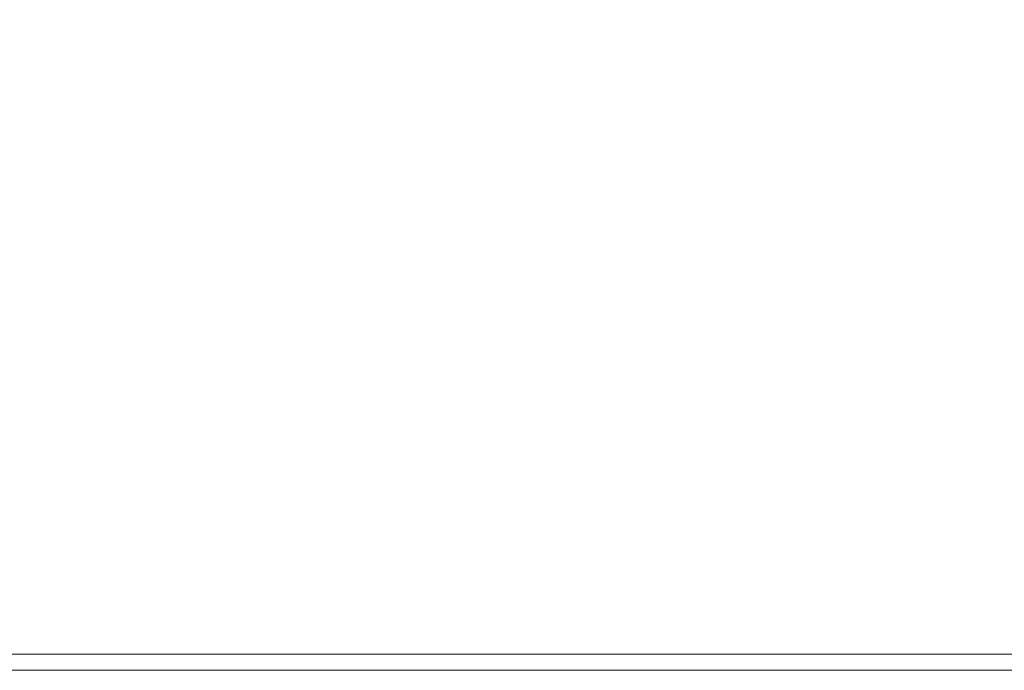
# Model space of a CAD drawing. Extents: x -700 to 1400, y -100 to 38.
# Drawn here: x 31 to 40, y -1 to 5 of the extents above; entities that cross this region are included whole.
import ezdxf

# ---------------------------------------------------------------- set-up
doc = ezdxf.new("R2010")
doc.units = 0
doc.header["$LTSCALE"] = 500
doc.header["$MEASUREMENT"] = 0
doc.layers.add('NOVOTERM_PASY', color=7, linetype='Continuous')
doc.layers.add('NOVOTERM_SZKLO', color=7, linetype='Continuous')

msp = doc.modelspace()

# ---------------------------------------------------------------- linework, layer by layer
at = {"layer": 'NOVOTERM_PASY', "lineweight": 0, "invisible_edges": 10}
for points in [[(1.9921, -1.385, 408.7504), (634.527, -1.385, 408.7504), (634.527, -1.3851, 624.3282), (1.9921, -1.3851, 624.3282)], [(1.9921, -1.3851, 700.3834), (634.527, -1.3851, 700.3834), (634.527, -1.3852, 1199.6199), (1.9921, -1.3852, 1199.6199)], [(1.9921, -1.3852, 1275.675), (634.527, -1.3852, 1275.675), (634.527, -1.3853, 1491.2532), (1.9921, -1.3853, 1491.2532)]]:
    msp.add_3dface(points, dxfattribs=at)
at = {"layer": 'NOVOTERM_SZKLO', "lineweight": 0}
for points, invisible_edges in [([(634.527, 6.115, 14.6233), (634.527, -0.885, 14.6233), (1.9921, -0.885, 14.6233), (1.9921, 6.115, 14.6233)], 15), ([(1.9921, 6.1147, 1885.38), (1.9921, -0.8853, 1885.38), (634.527, -0.8853, 1885.38), (634.527, 6.1147, 1885.38)], 15), ([(634.527, -1.0144, 14.6403), (1.9921, -1.0144, 14.6403), (1.9921, -0.885, 14.6233), (634.527, -0.885, 14.6233)], 15), ([(634.527, -0.8853, 1885.38), (1.9921, -0.8853, 1885.38), (1.9921, -1.0147, 1885.36), (634.527, -1.0147, 1885.36)], 15), ([(634.527, -1.135, 14.6903), (1.9921, -1.135, 14.6903), (1.9921, -1.0144, 14.6403), (634.527, -1.0144, 14.6403)], 15), ([(634.527, -1.0147, 1885.36), (1.9921, -1.0147, 1885.36), (1.9921, -1.1353, 1885.3101), (634.527, -1.1353, 1885.3101)], 15), ([(634.527, -1.2386, 14.7697), (1.9921, -1.2386, 14.7697), (1.9921, -1.135, 14.6903), (634.527, -1.135, 14.6903)], 15), ([(634.527, -1.1353, 1885.3101), (1.9921, -1.1353, 1885.3101), (1.9921, -1.2389, 1885.23), (634.527, -1.2389, 1885.23)], 11), ([(634.527, -1.318, 14.8733), (1.9921, -1.318, 14.8733), (1.9921, -1.2386, 14.7697), (634.527, -1.2386, 14.7697)], 11), ([(634.527, -1.2389, 1885.23), (1.9921, -1.2389, 1885.23), (1.9921, -1.3183, 1885.13), (634.527, -1.3183, 1885.13)], 15), ([(634.527, -1.368, 14.9939), (1.9921, -1.368, 14.9939), (1.9921, -1.318, 14.8733), (634.527, -1.318, 14.8733)], 15), ([(634.527, -1.3183, 1885.13), (1.9921, -1.3183, 1885.13), (1.9921, -1.3683, 1885.01), (634.527, -1.3683, 1885.01)], 15), ([(634.527, -1.385, 15.1233), (1.9921, -1.385, 15.1233), (1.9921, -1.368, 14.9939), (634.527, -1.368, 14.9939)], 15), ([(634.527, -1.3683, 1885.01), (1.9921, -1.3683, 1885.01), (1.9921, -1.3853, 1884.88), (634.527, -1.3853, 1884.88)], 15), ([(634.527, -1.385, 408.7504), (1.9921, -1.385, 408.7504), (1.9921, -1.385, 15.1233), (634.527, -1.385, 15.1233)], 14), ([(634.527, -1.3851, 700.3834), (1.9921, -1.3851, 700.3834), (1.9921, -1.3851, 624.3282), (634.527, -1.3851, 624.3282)], 10), ([(634.527, -1.3852, 1275.675), (1.9921, -1.3852, 1275.675), (1.9921, -1.3852, 1199.6199), (634.527, -1.3852, 1199.6199)], 10), ([(634.527, -1.3853, 1884.88), (1.9921, -1.3853, 1884.88), (1.9921, -1.3853, 1491.2532), (634.527, -1.3853, 1491.2532)], 11)]:
    msp.add_3dface(points, dxfattribs=dict(at, invisible_edges=invisible_edges))

doc.saveas('drawing.dxf')
